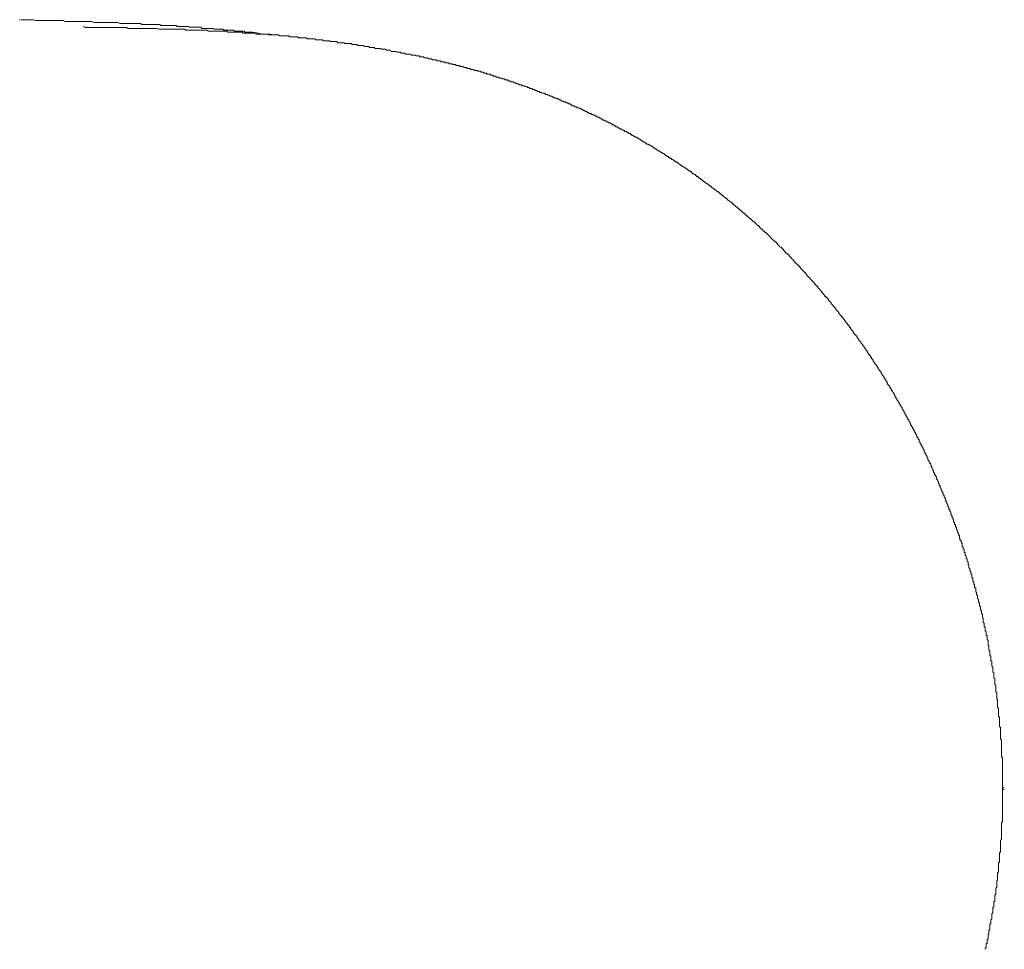
# Model space of a CAD drawing. Units: inches. Extents: x -632 to 2753, y -1525 to 885.
# Drawn here: x 8 to 264, y -516 to -274 of the extents above; entities that cross this region are included whole.
import ezdxf

# ---------------------------------------------------------------- set-up
doc = ezdxf.new("R2010")
doc.units = ezdxf.units.IN
doc.header["$MEASUREMENT"] = 0
doc.layers.add('图层 1', color=7, linetype='Continuous')

msp = doc.modelspace()

# ---------------------------------------------------------------- linework, layer by layer
at = {"layer": '图层 1', "color": 7, "lineweight": 9}
for points in [[(8.47, -274.2), (8.19, -274.2)], [(38.07, -275.21), (37.56, -275.21), (37.06, -275.21), (36.57, -275.21), (36.1, -275.21), (35.33, -275.21), (34.84, -275.21), (34.34, -275.21), (33.85, -274.94), (33.33, -274.94), (32.84, -274.94), (32.35, -274.94), (31.84, -274.94), (31.35, -274.94), (30.59, -274.94), (30.1, -274.94), (29.6, -274.94), (29.1, -274.94), (28.61, -274.94), (28.12, -274.94), (27.6, -274.94), (27.13, -274.7), (26.63, -274.7), (25.86, -274.7), (25.38, -274.7), (24.88, -274.7), (24.39, -274.7), (23.89, -274.7), (23.39, -274.7), (22.9, -274.7), (22.41, -274.7), (21.89, -274.7), (21.41, -274.7), (20.66, -274.7), (20.14, -274.7), (19.66, -274.43), (19.17, -274.43), (18.66, -274.43), (18.16, -274.43), (17.67, -274.43), (17.17, -274.43), (16.68, -274.43), (15.93, -274.43), (15.42, -274.43), (14.93, -274.43), (14.44, -274.43), (13.93, -274.43), (13.45, -274.43), (12.96, -274.43), (12.45, -274.43), (11.94, -274.2), (11.19, -274.2), (10.71, -274.2), (10.21, -274.2), (9.7, -274.2), (9.21, -274.2), (8.72, -274.2)], [(58.24, -277.19), (57.72, -277.19), (57.47, -277.19), (56.98, -276.95), (56.48, -276.95), (55.99, -276.95), (55.72, -276.95), (55.23, -276.95), (54.73, -276.95), (54.24, -276.95), (53.74, -276.95), (53.49, -276.95), (53, -276.95), (52.5, -276.95), (51.99, -276.95), (51.49, -276.95), (51.25, -276.69), (50.76, -276.69), (50.26, -276.69), (49.77, -276.69), (49.27, -276.69), (49.02, -276.69), (48.52, -276.69), (48.03, -276.69), (47.52, -276.69), (47.26, -276.69), (46.77, -276.69), (46.28, -276.69), (45.78, -276.69), (45.28, -276.69), (45.04, -276.69), (44.53, -276.69), (44.03, -276.46), (43.54, -276.46), (43.04, -276.46), (42.8, -276.46), (42.3, -276.46), (41.81, -276.46), (41.31, -276.46), (40.8, -276.46), (40.57, -276.46), (40.06, -276.46), (39.56, -276.46), (39.07, -276.46), (38.82, -276.46), (38.32, -276.46), (37.82, -276.46), (37.33, -276.46), (36.82, -276.46), (36.57, -276.46), (36.08, -276.19), (35.57, -276.19), (35.08, -276.19), (34.59, -276.19), (34.34, -276.19), (33.83, -276.19), (33.33, -276.19), (32.84, -276.19), (32.35, -276.19), (32.1, -276.19), (31.6, -276.19), (31.1, -276.19), (30.59, -276.19), (30.36, -276.19), (29.85, -276.19), (29.36, -276.19), (28.86, -276.19), (28.37, -276.19), (28.12, -276.19), (27.6, -276.19), (27.13, -276.19), (26.63, -276.19), (26.12, -276.19), (25.86, -276.19), (25.38, -276.19), (24.88, -275.94)], [(67.43, -277.43), (67.16, -277.43), (66.93, -277.43), (66.68, -277.18), (66.42, -277.18), (65.93, -277.18), (65.7, -277.18), (65.43, -277.18), (65.18, -277.18), (64.92, -277.18), (64.69, -277.18), (64.44, -277.18), (64.2, -277.18), (63.95, -276.95), (63.7, -276.95), (63.44, -276.95), (63.2, -276.95), (62.95, -276.95), (62.68, -276.95), (62.46, -276.95), (62.19, -276.95), (61.95, -276.95), (61.45, -276.95), (61.21, -276.68), (60.95, -276.68), (60.7, -276.68), (60.46, -276.68), (60.21, -276.68), (59.97, -276.68), (59.72, -276.68), (59.45, -276.68), (59.2, -276.68), (58.95, -276.68), (58.7, -276.46), (58.48, -276.46), (58.24, -276.46), (57.97, -276.46), (57.72, -276.46), (57.23, -276.46), (56.98, -276.46), (56.73, -276.46), (56.46, -276.46), (56.23, -276.46), (55.99, -276.46), (55.72, -276.46), (55.49, -276.18), (55.23, -276.18), (54.98, -276.18), (54.73, -276.18), (54.49, -276.18), (54.24, -276.18), (54, -276.18), (53.74, -276.18), (53.49, -276.18), (53.24, -276.18), (52.75, -276.18), (52.48, -276.18), (52.26, -275.95), (51.99, -275.95), (51.76, -275.95), (51.49, -275.95), (51.25, -275.95), (51, -275.95), (50.76, -275.95), (50.51, -275.95), (50.25, -275.95), (50.01, -275.95), (49.77, -275.95), (49.51, -275.95), (49.27, -275.95), (49.02, -275.7), (48.52, -275.7), (48.26, -275.7), (48.03, -275.7), (47.76, -275.7), (47.52, -275.7), (47.27, -275.7), (47.02, -275.7), (46.77, -275.7), (46.53, -275.7), (46.27, -275.7), (46.04, -275.7), (45.78, -275.7), (45.53, -275.7), (45.28, -275.7), (45.04, -275.7), (44.8, -275.45), (44.3, -275.45), (44.02, -275.45), (43.79, -275.45), (43.54, -275.45), (43.3, -275.45), (43.04, -275.45), (42.8, -275.45), (42.54, -275.45), (42.3, -275.45), (42.06, -275.45), (41.81, -275.45), (41.55, -275.45), (41.31, -275.45), (41.04, -275.45), (40.8, -275.45), (40.57, -275.45), (40.05, -275.45), (39.8, -275.21), (39.56, -275.21), (39.31, -275.21), (39.07, -275.21), (38.82, -275.21), (38.57, -275.21), (38.32, -275.21), (38.07, -275.21)], [(91.55, -280.18), (91.32, -280.18), (91.05, -280.18), (90.81, -279.91), (90.55, -279.91), (90.31, -279.91), (90.07, -279.91), (89.82, -279.91), (89.57, -279.91), (89.32, -279.91), (89.05, -279.91), (89.05, -279.68), (88.82, -279.68), (88.58, -279.68), (88.33, -279.68), (88.08, -279.68), (87.82, -279.68), (87.59, -279.68), (87.34, -279.68), (87.08, -279.43), (86.83, -279.43), (86.58, -279.43), (86.33, -279.43), (86.09, -279.43), (85.84, -279.43), (85.59, -279.43), (85.34, -279.43), (85.09, -279.17), (84.84, -279.17), (84.58, -279.17), (84.35, -279.17), (84.09, -279.17), (83.86, -279.17), (83.59, -279.17), (83.35, -279.17), (83.09, -279.17), (82.85, -278.93), (82.6, -278.93), (82.36, -278.93), (82.1, -278.93), (81.86, -278.93), (81.61, -278.93), (81.36, -278.93), (81.11, -278.93), (80.85, -278.93), (80.62, -278.68), (80.36, -278.68), (80.11, -278.68), (79.86, -278.68), (79.62, -278.68), (79.36, -278.68), (79.12, -278.68), (78.87, -278.68), (78.62, -278.68), (78.37, -278.43), (78.13, -278.43), (77.88, -278.43), (77.63, -278.43), (77.38, -278.43), (77.12, -278.43), (76.87, -278.43), (76.62, -278.43), (76.4, -278.43), (76.13, -278.43), (75.89, -278.43), (75.63, -278.17), (75.39, -278.17), (75.13, -278.17), (74.9, -278.17), (74.64, -278.17), (74.4, -278.17), (74.14, -278.17), (73.9, -278.17), (73.65, -278.17), (73.39, -278.17), (73.14, -278.17), (72.89, -277.93), (72.64, -277.93), (72.4, -277.93), (72.16, -277.93), (71.91, -277.93), (71.66, -277.93), (71.41, -277.93), (71.16, -277.93), (70.91, -277.93), (70.67, -277.93), (70.41, -277.93), (70.17, -277.93), (69.92, -277.93), (69.66, -277.69), (69.41, -277.69), (69.16, -277.69), (68.92, -277.69), (68.66, -277.69), (68.42, -277.69), (68.16, -277.69), (67.93, -277.69), (67.68, -277.69), (67.43, -277.69), (67.18, -277.69), (66.93, -277.69), (66.68, -277.69), (66.42, -277.69), (66.19, -277.43), (65.93, -277.43), (65.7, -277.43), (65.43, -277.43), (65.18, -277.43), (64.93, -277.43), (64.69, -277.43), (64.44, -277.43), (64.19, -277.43), (63.95, -277.43), (63.7, -277.43), (63.44, -277.43), (63.2, -277.43), (62.95, -277.43), (62.69, -277.43), (62.46, -277.43), (62.19, -277.18), (61.94, -277.18), (61.7, -277.18), (61.45, -277.18), (61.21, -277.18), (60.96, -277.18), (60.7, -277.18), (60.46, -277.18), (60.21, -277.18), (59.97, -277.18), (59.72, -277.18), (59.45, -277.18), (59.2, -277.18), (58.95, -277.18), (58.71, -277.18), (58.48, -277.18), (58.24, -277.18)], [(67.43, -277.43), (68.92, -277.43)], [(68.92, -277.43), (70.42, -277.7)], [(76.13, -278.43), (75.39, -278.16), (74.4, -278.16), (73.39, -277.93), (72.4, -277.93), (71.41, -277.93), (70.42, -277.69)], [(82.1, -278.94), (81.36, -278.94), (80.36, -278.68), (79.61, -278.68), (78.87, -278.68), (77.87, -278.43), (77.12, -278.43), (76.13, -278.43)], [(118.43, -285.15), (118.18, -285.15), (117.93, -285.15), (117.69, -284.91), (117.44, -284.91), (117.19, -284.91), (116.94, -284.91), (116.68, -284.65), (116.43, -284.65), (116.18, -284.65), (115.94, -284.65), (115.69, -284.65), (115.45, -284.41), (115.19, -284.41), (114.95, -284.41), (114.69, -284.41), (114.45, -284.15), (114.21, -284.15), (113.95, -284.15), (113.71, -284.15), (113.46, -284.15), (113.46, -283.9), (113.21, -283.9), (112.95, -283.9), (112.7, -283.9), (112.45, -283.9), (112.21, -283.64), (111.96, -283.64), (111.71, -283.64), (111.46, -283.64), (111.22, -283.4), (110.97, -283.4), (110.72, -283.4), (110.47, -283.4), (110.22, -283.4), (109.97, -283.18), (109.71, -283.18), (109.48, -283.18), (109.23, -283.18), (108.97, -283.18), (108.71, -283.18), (108.47, -282.9), (108.22, -282.9), (108, -282.9), (107.74, -282.9), (107.49, -282.9), (107.49, -282.66), (107.23, -282.66), (106.99, -282.66), (106.73, -282.66), (106.49, -282.66), (106.25, -282.43), (105.98, -282.43), (105.75, -282.43), (105.48, -282.43), (105.24, -282.43), (104.99, -282.43), (104.75, -282.16), (104.49, -282.16), (104.24, -282.16), (104, -282.16), (103.76, -282.16), (103.51, -281.9), (103.26, -281.9), (103, -281.9), (102.76, -281.9), (102.51, -281.9), (102.25, -281.9), (102.25, -281.65), (102.02, -281.65), (101.78, -281.65), (101.51, -281.65), (101.26, -281.65), (101.01, -281.65), (100.76, -281.65), (100.52, -281.41), (100.27, -281.41), (100.02, -281.41), (99.77, -281.41), (99.53, -281.41), (99.28, -281.41), (99.28, -281.16), (99.03, -281.16), (98.78, -281.16), (98.52, -281.16), (98.27, -281.16), (98.02, -281.16), (97.78, -280.93), (97.53, -280.93), (97.29, -280.93), (97.03, -280.93), (96.78, -280.93), (96.53, -280.93), (96.29, -280.93), (96.04, -280.68), (95.79, -280.68), (95.56, -280.68), (95.28, -280.68), (95.05, -280.68), (94.78, -280.68), (94.54, -280.41), (94.29, -280.41), (94.05, -280.41), (93.8, -280.41), (93.55, -280.41), (93.31, -280.41), (93.05, -280.41), (92.81, -280.41), (92.81, -280.18), (92.56, -280.18), (92.31, -280.18), (92.06, -280.18), (91.81, -280.18), (91.55, -280.18)], [(144.3, -293.35), (144.05, -293.1), (143.81, -293.1), (143.56, -293.1), (143.56, -292.85), (143.31, -292.85), (143.06, -292.85), (142.81, -292.61), (142.56, -292.61), (142.3, -292.61), (142.3, -292.37), (142.07, -292.37), (141.8, -292.37), (141.56, -292.1), (141.31, -292.1), (141.07, -292.1), (140.82, -291.86), (140.57, -291.86), (140.32, -291.86), (140.32, -291.61), (140.08, -291.61), (139.82, -291.61), (139.58, -291.36), (139.34, -291.36), (139.08, -291.36), (138.84, -291.12), (138.57, -291.12), (138.32, -291.12), (138.07, -290.86), (137.83, -290.86), (137.58, -290.86), (137.34, -290.62), (137.08, -290.62), (136.84, -290.62), (136.84, -290.38), (136.59, -290.38), (136.35, -290.38), (136.09, -290.38), (135.85, -290.13), (135.59, -290.13), (135.35, -290.13), (135.35, -289.88), (135.11, -289.88), (134.84, -289.88), (134.61, -289.88), (134.34, -289.62), (134.1, -289.62), (133.85, -289.62), (133.85, -289.39), (133.61, -289.39), (133.36, -289.39), (133.11, -289.39), (132.86, -289.13), (132.62, -289.13), (132.36, -289.13), (132.12, -288.87), (131.87, -288.87), (131.62, -288.87), (131.37, -288.64), (131.11, -288.64), (130.88, -288.64), (130.61, -288.37), (130.37, -288.37), (130.11, -288.37), (129.88, -288.37), (129.88, -288.14), (129.62, -288.14), (129.37, -288.14), (129.13, -288.14), (128.89, -287.86), (128.63, -287.86), (128.39, -287.86), (128.13, -287.63), (127.89, -287.63), (127.64, -287.63), (127.38, -287.63), (127.38, -287.38), (127.15, -287.38), (126.9, -287.38), (126.63, -287.38), (126.38, -287.14), (126.14, -287.14), (125.89, -287.14), (125.65, -287.14), (125.39, -286.89), (125.15, -286.89), (124.9, -286.89), (124.65, -286.89), (124.65, -286.63), (124.4, -286.63), (124.14, -286.63), (123.91, -286.63), (123.64, -286.39), (123.4, -286.39), (123.15, -286.39), (122.91, -286.39), (122.65, -286.13), (122.41, -286.13), (122.15, -286.13), (121.91, -286.13), (121.66, -285.87), (121.42, -285.87), (121.17, -285.87), (120.9, -285.87), (120.9, -285.66), (120.67, -285.66), (120.41, -285.66), (120.18, -285.66), (119.93, -285.66), (119.93, -285.42), (119.67, -285.42), (119.42, -285.42), (119.17, -285.42), (118.92, -285.42), (118.92, -285.16), (118.68, -285.16), (118.43, -285.16)], [(178.89, -311.01), (178.62, -311.01), (178.62, -310.77), (178.4, -310.77), (178.13, -310.53), (177.88, -310.53), (177.88, -310.26), (177.63, -310.26), (177.39, -310.03), (177.14, -310.03), (177.14, -309.76), (176.9, -309.76), (176.64, -309.76), (176.64, -309.53), (176.42, -309.53), (176.15, -309.26), (175.9, -309.02), (175.65, -309.02), (175.41, -308.76), (175.15, -308.76), (175.15, -308.53), (174.91, -308.53), (174.66, -308.29), (174.41, -308.29), (174.17, -308.04), (173.9, -308.04), (173.9, -307.78), (173.66, -307.78), (173.41, -307.54), (173.16, -307.54), (173.16, -307.28), (172.91, -307.28), (172.67, -307.04), (172.41, -307.04), (172.17, -306.78), (171.92, -306.78), (171.92, -306.54), (171.67, -306.54), (171.42, -306.54), (171.42, -306.31), (171.16, -306.31), (170.93, -306.02), (170.68, -306.02), (170.44, -305.79), (170.16, -305.79), (170.16, -305.53), (169.92, -305.53), (169.67, -305.29), (169.45, -305.29), (169.18, -305.04), (168.94, -305.04), (168.94, -304.79), (168.68, -304.79), (168.44, -304.79), (168.44, -304.55), (168.19, -304.55), (167.94, -304.3), (167.69, -304.3), (167.43, -304.05), (167.18, -304.05), (167.18, -303.82), (166.95, -303.82), (166.71, -303.82), (166.71, -303.54), (166.46, -303.54), (166.19, -303.31), (165.94, -303.31), (165.69, -303.31), (165.69, -303.06), (165.45, -303.06), (165.21, -302.82), (164.96, -302.82), (164.71, -302.57), (164.46, -302.57), (164.21, -302.3), (163.94, -302.3), (163.94, -302.07), (163.7, -302.07), (163.47, -302.07), (163.2, -301.8), (162.96, -301.8), (162.96, -301.57), (162.71, -301.57), (162.47, -301.57), (162.47, -301.3), (162.21, -301.3), (161.97, -301.06), (161.69, -301.06), (161.47, -301.06), (161.47, -300.83), (161.22, -300.83), (160.98, -300.57), (160.73, -300.57), (160.48, -300.32), (160.23, -300.32), (159.97, -300.32), (159.97, -300.07), (159.72, -300.07), (159.47, -299.82), (159.23, -299.82), (158.98, -299.58), (158.74, -299.58), (158.48, -299.58), (158.48, -299.33), (158.24, -299.33), (157.98, -299.05), (157.73, -299.05), (157.49, -299.05), (157.49, -298.84), (157.25, -298.84), (157, -298.84), (157, -298.58), (156.75, -298.58), (156.5, -298.58), (156.25, -298.33), (155.99, -298.33), (155.99, -298.07), (155.76, -298.07), (155.5, -298.07), (155.24, -297.84), (155, -297.84), (154.75, -297.57), (154.51, -297.57), (154.26, -297.33), (154.01, -297.33), (153.75, -297.08), (153.51, -297.08), (153.26, -297.08), (153.26, -296.82), (153.02, -296.82), (152.78, -296.82), (152.52, -296.61), (152.26, -296.61), (152, -296.61), (152, -296.34), (151.77, -296.34), (151.51, -296.08), (151.29, -296.08), (151.02, -296.08), (151.02, -295.83), (150.77, -295.83), (150.53, -295.83), (150.28, -295.58), (150.03, -295.58), (149.78, -295.58), (149.78, -295.35), (149.53, -295.35), (149.26, -295.35), (149.04, -295.08), (148.79, -295.08), (148.55, -294.85), (148.28, -294.85), (148.03, -294.62), (147.78, -294.62), (147.54, -294.62), (147.29, -294.35), (147.05, -294.35), (146.8, -294.12), (146.55, -294.12), (146.29, -294.12), (146.05, -293.84), (145.8, -293.84), (145.54, -293.62), (145.32, -293.62), (145.04, -293.62), (145.04, -293.35), (144.8, -293.35), (144.55, -293.35), (144.3, -293.35)], [(208.74, -335.89), (208.5, -335.64), (208.5, -335.39), (208.25, -335.39), (208.25, -335.14), (208, -335.14), (208, -334.88), (207.75, -334.88), (207.5, -334.64), (207.25, -334.38), (206.99, -334.14), (206.99, -333.91), (206.76, -333.91), (206.76, -333.64), (206.51, -333.64), (206.51, -333.4), (206.25, -333.4), (206, -333.16), (205.76, -332.88), (205.5, -332.66), (205.5, -332.39), (205.26, -332.39), (205.26, -332.16), (205.01, -332.16), (205.01, -331.92), (204.76, -331.92), (204.52, -331.66), (204.27, -331.42), (204.02, -331.15), (203.77, -330.92), (203.52, -330.67), (203.27, -330.41), (203.01, -330.17), (202.76, -329.93), (202.52, -329.67), (202.27, -329.67), (202.27, -329.43), (202.04, -329.43), (202.04, -329.17), (201.77, -329.17), (201.77, -328.93), (201.53, -328.93), (201.53, -328.67), (201.27, -328.67), (201.03, -328.42), (200.79, -328.18), (200.79, -327.92), (200.53, -327.92), (200.53, -327.71), (200.28, -327.71), (200.02, -327.42), (199.79, -327.18), (199.54, -326.93), (199.3, -326.68), (199.03, -326.68), (199.03, -326.45), (198.78, -326.45), (198.78, -326.19), (198.53, -326.19), (198.53, -325.94), (198.29, -325.94), (198.05, -325.69), (197.8, -325.45), (197.54, -325.19), (197.29, -325.19), (197.29, -324.93), (197.05, -324.93), (197.05, -324.7), (196.8, -324.7), (196.8, -324.44), (196.56, -324.44), (196.31, -324.2), (196.06, -323.97), (195.79, -323.69), (195.55, -323.69), (195.55, -323.47), (195.3, -323.47), (195.3, -323.2), (195.06, -323.2), (195.06, -322.95), (194.81, -322.95), (194.56, -322.68), (194.31, -322.45), (194.07, -322.45), (194.07, -322.21), (193.81, -322.21), (193.81, -321.96), (193.57, -321.96), (193.57, -321.7), (193.32, -321.7), (193.07, -321.47), (192.82, -321.21), (192.56, -321.21), (192.56, -320.96), (192.33, -320.96), (192.33, -320.72), (192.08, -320.72), (191.82, -320.46), (191.56, -320.24), (191.32, -319.97), (191.07, -319.97), (191.07, -319.74), (190.83, -319.74), (190.83, -319.46), (190.58, -319.46), (190.34, -319.24), (190.09, -318.96), (189.83, -318.96), (189.58, -318.71), (189.34, -318.47), (189.09, -318.47), (189.09, -318.23), (188.84, -318.23), (188.84, -317.99), (188.6, -317.99), (188.33, -317.72), (188.09, -317.48), (187.83, -317.48), (187.83, -317.23), (187.59, -317.23), (187.34, -316.98), (187.1, -316.72), (186.85, -316.72), (186.6, -316.48), (186.35, -316.25), (186.11, -316.25), (186.11, -315.98), (185.86, -315.98), (185.86, -315.73), (185.61, -315.73), (185.34, -315.5), (185.11, -315.5), (185.11, -315.23), (184.85, -315.23), (184.85, -315), (184.6, -315), (184.38, -315), (184.38, -314.73), (184.11, -314.73), (184.11, -314.49), (183.86, -314.49), (183.6, -314.26), (183.37, -314.26), (183.37, -314), (183.12, -314), (183.12, -313.75), (182.88, -313.75), (182.62, -313.5), (182.38, -313.5), (182.12, -313.25), (181.88, -312.98), (181.63, -312.98), (181.63, -312.76), (181.36, -312.76), (181.12, -312.51), (180.87, -312.51), (180.63, -312.28), (180.38, -312.01), (180.13, -312.01), (180.13, -311.78), (179.88, -311.78), (179.63, -311.49), (179.38, -311.27), (179.13, -311.27), (178.89, -311.01)], [(237.1, -373.94), (237.1, -373.68), (236.86, -373.68), (236.86, -373.45), (236.61, -373.19), (236.61, -372.96), (236.36, -372.72), (236.36, -372.45), (236.11, -372.45), (236.11, -372.22), (236.11, -371.95), (235.86, -371.95), (235.86, -371.72), (235.62, -371.45), (235.62, -371.2), (235.37, -370.95), (235.37, -370.7), (235.11, -370.7), (235.11, -370.47), (235.11, -370.2), (234.85, -370.2), (234.85, -369.96), (234.61, -369.72), (234.61, -369.47), (234.36, -369.23), (234.12, -368.97), (234.12, -368.72), (233.87, -368.49), (233.87, -368.21), (233.63, -368.21), (233.63, -368), (233.63, -367.73), (233.38, -367.73), (233.38, -367.48), (233.12, -367.22), (233.12, -366.96), (232.88, -366.75), (232.63, -366.48), (232.63, -366.24), (232.39, -366.24), (232.39, -365.98), (232.39, -365.75), (232.13, -365.75), (232.13, -365.5), (231.89, -365.23), (231.62, -365), (231.62, -364.76), (231.38, -364.5), (231.38, -364.23), (231.13, -364.23), (231.13, -363.98), (231.13, -363.76), (230.9, -363.76), (230.9, -363.5), (230.63, -363.5), (230.63, -363.25), (230.39, -363.01), (230.39, -362.75), (230.13, -362.51), (229.89, -362.25), (229.89, -362), (229.65, -362), (229.65, -361.75), (229.65, -361.52), (229.39, -361.52), (229.39, -361.25), (229.14, -361.25), (229.14, -361.02), (228.88, -360.76), (228.88, -360.53), (228.63, -360.26), (228.4, -360.03), (228.4, -359.76), (228.16, -359.76), (228.16, -359.53), (227.91, -359.29), (227.91, -359.02), (227.65, -359.02), (227.65, -358.8), (227.39, -358.51), (227.15, -358.28), (227.15, -358.01), (226.9, -357.78), (226.65, -357.51), (226.65, -357.28), (226.41, -357.28), (226.41, -357.04), (226.16, -357.04), (226.16, -356.77), (226.16, -356.54), (225.91, -356.54), (225.91, -356.26), (225.66, -356.26), (225.66, -356.03), (225.41, -355.79), (225.15, -355.55), (225.15, -355.29), (224.92, -355.05), (224.65, -354.79), (224.65, -354.56), (224.41, -354.56), (224.41, -354.27), (224.16, -354.27), (224.16, -354.04), (224.16, -353.8), (223.92, -353.8), (223.92, -353.54), (223.67, -353.54), (223.67, -353.32), (223.42, -353.04), (223.16, -352.8), (223.16, -352.54), (222.93, -352.54), (222.93, -352.3), (222.67, -352.07), (222.67, -351.81), (222.43, -351.81), (222.43, -351.56), (222.17, -351.56), (222.17, -351.31), (221.93, -351.31), (221.93, -351.07), (221.68, -350.84), (221.43, -350.55), (221.43, -350.32), (221.17, -350.05), (220.92, -349.82), (220.68, -349.56), (220.68, -349.31), (220.43, -349.31), (220.43, -349.09), (220.19, -349.09), (220.19, -348.82), (219.94, -348.82), (219.94, -348.57), (219.69, -348.3), (219.44, -348.07), (219.44, -347.84), (219.19, -347.61), (218.94, -347.32), (218.7, -347.11), (218.7, -346.83), (218.45, -346.83), (218.45, -346.58), (218.18, -346.58), (218.18, -346.32), (217.95, -346.32), (217.95, -346.09), (217.7, -346.09), (217.7, -345.84), (217.46, -345.58), (217.19, -345.36), (217.19, -345.09), (216.95, -345.09), (216.95, -344.86), (216.69, -344.59), (216.45, -344.33), (216.21, -344.09), (215.98, -343.84), (215.98, -343.6), (215.71, -343.6), (215.71, -343.34), (215.46, -343.34), (215.46, -343.1), (215.2, -343.1), (215.2, -342.85), (214.96, -342.6), (214.72, -342.36), (214.47, -342.1), (214.22, -341.87), (213.97, -341.62), (213.97, -341.35), (213.7, -341.35), (213.7, -341.12), (213.46, -341.12), (213.46, -340.86), (213.22, -340.86), (213.22, -340.61), (212.97, -340.61), (212.97, -340.37), (212.72, -340.12), (212.47, -339.85), (212.22, -339.62), (211.98, -339.37), (211.74, -339.12), (211.48, -338.86), (211.48, -338.62), (211.23, -338.62), (211.23, -338.38), (210.98, -338.38), (210.98, -338.13), (210.74, -338.13), (210.74, -337.9), (210.49, -337.9), (210.49, -337.63), (210.24, -337.63), (210.24, -337.4), (210, -337.4), (210, -337.13), (209.72, -336.89), (209.48, -336.61), (209.23, -336.4), (208.99, -336.15), (208.74, -335.88)], [(255.76, -417.73), (255.52, -417.48), (255.52, -417.22), (255.52, -416.97), (255.27, -416.74), (255.27, -416.46), (255.27, -416.24), (255.27, -416), (255.02, -416), (255.02, -415.74), (255.02, -415.5), (255.02, -415.21), (254.77, -415), (254.77, -414.73), (254.77, -414.49), (254.52, -414.25), (254.52, -414), (254.52, -413.75), (254.27, -413.51), (254.27, -413.25), (254.27, -413.01), (254.27, -412.75), (254.01, -412.75), (254.01, -412.5), (254.01, -412.25), (254.01, -412), (253.78, -411.78), (253.78, -411.5), (253.78, -411.26), (253.53, -411.26), (253.53, -411), (253.53, -410.76), (253.53, -410.5), (253.29, -410.25), (253.29, -410.02), (253.29, -409.75), (253.02, -409.75), (253.02, -409.53), (253.02, -409.26), (252.77, -409.01), (252.77, -408.75), (252.77, -408.51), (252.77, -408.28), (252.52, -408.28), (252.52, -408.02), (252.52, -407.78), (252.28, -407.54), (252.28, -407.28), (252.28, -407.05), (252.03, -406.78), (252.03, -406.53), (252.03, -406.27), (251.79, -406.03), (251.79, -405.78), (251.79, -405.53), (251.53, -405.53), (251.53, -405.29), (251.53, -405.03), (251.29, -404.79), (251.29, -404.54), (251.29, -404.3), (251.04, -404.04), (251.04, -403.82), (251.04, -403.54), (250.79, -403.54), (250.79, -403.31), (250.79, -403.05), (250.54, -402.8), (250.54, -402.54), (250.54, -402.29), (250.29, -402.05), (250.29, -401.79), (250.29, -401.56), (250.05, -401.56), (250.05, -401.29), (250.05, -401.06), (249.78, -400.8), (249.78, -400.55), (249.78, -400.33), (249.54, -400.06), (249.54, -399.81), (249.54, -399.55), (249.28, -399.55), (249.28, -399.31), (249.28, -399.07), (249.04, -398.81), (249.04, -398.57), (248.8, -398.31), (248.8, -398.07), (248.8, -397.84), (248.55, -397.84), (248.55, -397.56), (248.55, -397.33), (248.29, -397.07), (248.29, -396.84), (248.05, -396.58), (248.05, -396.33), (248.05, -396.09), (247.8, -395.83), (247.8, -395.57), (247.8, -395.33), (247.56, -395.33), (247.56, -395.07), (247.56, -394.85), (247.31, -394.85), (247.31, -394.59), (247.31, -394.34), (247.06, -394.11), (247.06, -393.83), (246.79, -393.61), (246.79, -393.34), (246.79, -393.11), (246.56, -392.84), (246.56, -392.61), (246.32, -392.61), (246.32, -392.37), (246.32, -392.1), (246.07, -391.86), (246.07, -391.59), (245.83, -391.35), (245.83, -391.09), (245.83, -390.86), (245.56, -390.62), (245.56, -390.38), (245.31, -390.12), (245.31, -389.87), (245.31, -389.6), (245.06, -389.6), (245.06, -389.37), (244.82, -389.13), (244.82, -388.87), (244.57, -388.64), (244.57, -388.37), (244.57, -388.13), (244.33, -387.87), (244.33, -387.62), (244.07, -387.37), (244.07, -387.12), (243.82, -386.89), (243.82, -386.64), (243.58, -386.64), (243.58, -386.39), (243.58, -386.14), (243.33, -385.88), (243.33, -385.65), (243.06, -385.38), (243.06, -385.14), (242.83, -384.87), (242.83, -384.64), (242.57, -384.4), (242.57, -384.15), (242.32, -383.9), (242.32, -383.63), (242.32, -383.4), (242.08, -383.4), (242.08, -383.15), (242.08, -382.9), (241.83, -382.9), (241.83, -382.65), (241.6, -382.41), (241.6, -382.16), (241.33, -381.91), (241.33, -381.65), (241.09, -381.41), (241.09, -381.15), (240.81, -380.91), (240.81, -380.66), (240.59, -380.4), (240.59, -380.18), (240.34, -379.91), (240.34, -379.66), (240.1, -379.66), (240.1, -379.42), (240.1, -379.17), (239.85, -379.17), (239.85, -378.93), (239.85, -378.67), (239.6, -378.67), (239.6, -378.43), (239.6, -378.17), (239.35, -378.17), (239.35, -377.93), (239.1, -377.67), (239.1, -377.41), (238.84, -377.18), (238.84, -376.92), (238.59, -376.68), (238.59, -376.45), (238.35, -376.18), (238.35, -375.94), (238.09, -375.68), (238.09, -375.45), (237.85, -375.45), (237.85, -375.17), (237.85, -374.93), (237.6, -374.93), (237.6, -374.7), (237.36, -374.44), (237.36, -374.19), (237.1, -374.19), (237.1, -373.95)], [(261.99, -445.83), (261.99, -445.58), (261.71, -445.35), (261.71, -445.08), (261.71, -444.85), (261.71, -444.58), (261.71, -444.33), (261.71, -444.08), (261.49, -443.85), (261.49, -443.58), (261.49, -443.33), (261.49, -443.1), (261.49, -442.86), (261.49, -442.6), (261.25, -442.36), (261.25, -442.08), (261.25, -441.86), (261.25, -441.6), (261.25, -441.36), (261.25, -441.11), (260.99, -440.85), (260.99, -440.61), (260.99, -440.35), (260.99, -440.11), (260.99, -439.86), (260.99, -439.61), (260.73, -439.61), (260.73, -439.37), (260.73, -439.12), (260.73, -438.86), (260.73, -438.62), (260.73, -438.36), (260.48, -438.13), (260.48, -437.87), (260.48, -437.63), (260.48, -437.36), (260.48, -437.12), (260.23, -436.89), (260.23, -436.6), (260.23, -436.38), (260.23, -436.11), (260.23, -435.88), (260.23, -435.64), (259.99, -435.39), (259.99, -435.14), (259.99, -434.88), (259.99, -434.64), (259.99, -434.39), (259.76, -434.39), (259.76, -434.14), (259.76, -433.89), (259.76, -433.65), (259.76, -433.39), (259.5, -433.14), (259.5, -432.89), (259.5, -432.65), (259.5, -432.39), (259.5, -432.14), (259.25, -432.14), (259.25, -431.9), (259.25, -431.66), (259.25, -431.43), (259.25, -431.16), (259, -430.9), (259, -430.66), (259, -430.4), (259, -430.15), (259, -429.91), (258.75, -429.66), (258.75, -429.41), (258.75, -429.17), (258.75, -428.91), (258.5, -428.65), (258.5, -428.43), (258.5, -428.15), (258.5, -427.92), (258.25, -427.69), (258.25, -427.42), (258.25, -427.19), (258.25, -426.92), (258.01, -426.68), (258.01, -426.4), (258.01, -426.17), (258.01, -425.93), (257.74, -425.68), (257.74, -425.45), (257.74, -425.19), (257.74, -424.93), (257.51, -424.7), (257.51, -424.44), (257.51, -424.2), (257.51, -423.94), (257.26, -423.69), (257.26, -423.44), (257.26, -423.18), (257.02, -422.97), (257.02, -422.68), (257.02, -422.44), (257.02, -422.19), (257.02, -421.95), (256.75, -421.95), (256.75, -421.72), (256.75, -421.47), (256.75, -421.21), (256.51, -420.97), (256.51, -420.72), (256.51, -420.47), (256.25, -420.2), (256.25, -419.97), (256.25, -419.7), (256.25, -419.45), (256.01, -419.22), (256.01, -418.95), (256.01, -418.73), (256.01, -418.46), (255.76, -418.22), (255.76, -417.98), (255.76, -417.73)], [(263.97, -474.44), (263.97, -474.19), (263.97, -473.93), (263.97, -473.69), (263.97, -473.46), (263.97, -473.19), (263.97, -472.95), (263.97, -472.68), (263.97, -472.46), (263.97, -472.21), (263.97, -471.93), (263.97, -471.69), (263.97, -471.44), (263.97, -471.21), (263.97, -470.94), (263.97, -470.71), (263.97, -470.47), (263.97, -470.21), (263.97, -469.97), (263.97, -469.69), (263.97, -469.46), (263.97, -469.22), (263.97, -468.95), (263.97, -468.72), (263.97, -468.49), (263.97, -468.22), (263.97, -467.95), (263.97, -467.7), (263.97, -467.47), (263.97, -467.21), (263.97, -466.97), (263.97, -466.74), (263.97, -466.47), (263.97, -466.24), (263.97, -465.97), (263.72, -465.97), (263.72, -465.73), (263.72, -465.47), (263.72, -465.22), (263.72, -464.97), (263.72, -464.72), (263.72, -464.49), (263.72, -464.22), (263.72, -463.99), (263.72, -463.75), (263.72, -463.48), (263.72, -463.25), (263.72, -462.99), (263.72, -462.74), (263.72, -462.5), (263.72, -462.24), (263.72, -461.98), (263.72, -461.75), (263.72, -461.5), (263.49, -461.23), (263.49, -461), (263.49, -460.75), (263.49, -460.51), (263.49, -460.25), (263.49, -460.03), (263.49, -459.75), (263.49, -459.52), (263.49, -459.27), (263.49, -459.01), (263.49, -458.76), (263.49, -458.51), (263.49, -458.29), (263.22, -458), (263.22, -457.78), (263.22, -457.52), (263.22, -457.26), (263.22, -457.03), (263.22, -456.77), (263.22, -456.53), (263.22, -456.27), (263.22, -456.03), (263.22, -455.79), (263.22, -455.53), (262.98, -455.53), (262.98, -455.3), (262.98, -455.03), (262.98, -454.78), (262.98, -454.52), (262.98, -454.28), (262.98, -454.03), (262.98, -453.78), (262.98, -453.54), (262.98, -453.28), (262.73, -453.05), (262.73, -452.8), (262.73, -452.55), (262.73, -452.29), (262.73, -452.04), (262.73, -451.79), (262.73, -451.56), (262.73, -451.29), (262.73, -451.05), (262.49, -450.8), (262.49, -450.54), (262.49, -450.3), (262.49, -450.04), (262.49, -449.82), (262.49, -449.56), (262.49, -449.33), (262.49, -449.08), (262.23, -449.08), (262.23, -448.81), (262.23, -448.58), (262.23, -448.31), (262.23, -448.06), (262.23, -447.8), (262.23, -447.57), (262.23, -447.32), (262, -447.06), (262, -446.83), (262, -446.56), (262, -446.32), (262, -446.09), (262, -445.83)], [(259.5, -515.97), (259.5, -515.72), (259.76, -515.48), (259.76, -515.22), (259.76, -514.96), (259.76, -514.72), (259.76, -514.49), (259.99, -514.49), (259.99, -514.21), (259.99, -513.99), (259.99, -513.75), (259.99, -513.47), (260.23, -513.24), (260.23, -512.98), (260.23, -512.74), (260.23, -512.5), (260.23, -512.24), (260.48, -512.01), (260.48, -511.74), (260.48, -511.5), (260.48, -511.24), (260.48, -510.99), (260.73, -510.75), (260.73, -510.49), (260.73, -510.25), (260.73, -510.01), (260.73, -509.76), (260.73, -509.51), (260.99, -509.25), (260.99, -509), (260.99, -508.76), (260.99, -508.5), (260.99, -508.27), (261.25, -508), (261.25, -507.79), (261.25, -507.52), (261.25, -507.26), (261.25, -507.01), (261.25, -506.76), (261.47, -506.52), (261.47, -506.25), (261.47, -506.02), (261.47, -505.77), (261.47, -505.53), (261.47, -505.28), (261.47, -505.02), (261.73, -505.02), (261.73, -504.78), (261.73, -504.52), (261.73, -504.28), (261.73, -504.03), (261.73, -503.82), (261.73, -503.53), (261.99, -503.53), (261.99, -503.28), (261.99, -503.03), (261.99, -502.8), (261.99, -502.53), (261.99, -502.3), (261.99, -502.04), (261.99, -501.8), (262.23, -501.8), (262.23, -501.54), (262.23, -501.3), (262.23, -501.05), (262.23, -500.8), (262.23, -500.55), (262.23, -500.29), (262.23, -500.05), (262.49, -499.82), (262.49, -499.55), (262.49, -499.31), (262.49, -499.08), (262.49, -498.79), (262.49, -498.57), (262.49, -498.3), (262.49, -498.07), (262.73, -498.07), (262.73, -497.83), (262.73, -497.57), (262.73, -497.3), (262.73, -497.06), (262.73, -496.83), (262.73, -496.56), (262.73, -496.33), (262.73, -496.08), (262.98, -495.82), (262.98, -495.58), (262.98, -495.32), (262.98, -495.08), (262.98, -494.84), (262.98, -494.58), (262.98, -494.34), (262.98, -494.09), (262.98, -493.83), (262.98, -493.6), (263.22, -493.32), (263.22, -493.11), (263.22, -492.83), (263.22, -492.59), (263.22, -492.33), (263.22, -492.1), (263.22, -491.86), (263.22, -491.58), (263.22, -491.35), (263.22, -491.1), (263.22, -490.86), (263.49, -490.61), (263.49, -490.34), (263.49, -490.11), (263.49, -489.85), (263.49, -489.61), (263.49, -489.36), (263.49, -489.1), (263.49, -488.87), (263.49, -488.6), (263.49, -488.36), (263.49, -488.12), (263.49, -487.87), (263.49, -487.62), (263.72, -487.37), (263.72, -487.11), (263.72, -486.89), (263.72, -486.62), (263.72, -486.37), (263.72, -486.13), (263.72, -485.87), (263.72, -485.61), (263.72, -485.37), (263.72, -485.15), (263.72, -484.87), (263.72, -484.64), (263.72, -484.38), (263.72, -484.14), (263.72, -483.89), (263.72, -483.64), (263.72, -483.39), (263.72, -483.13), (263.72, -482.9), (263.97, -482.9), (263.97, -482.64), (263.97, -482.39), (263.97, -482.16), (263.97, -481.89), (263.97, -481.64), (263.97, -481.39), (263.97, -481.14), (263.97, -480.91), (263.97, -480.65), (263.97, -480.4), (263.97, -480.14), (263.97, -479.9), (263.97, -479.65), (263.97, -479.4), (263.97, -479.15), (263.97, -478.89), (263.97, -478.65), (263.97, -478.42), (263.97, -478.17), (263.97, -477.91), (263.97, -477.66), (263.97, -477.41), (263.97, -477.19), (263.97, -476.92), (263.97, -476.68), (263.97, -476.42), (263.97, -476.18), (263.97, -475.94), (263.97, -475.66), (263.97, -475.44), (263.97, -475.17), (263.97, -474.93), (263.97, -474.67), (263.97, -474.44)], [(263.97, -473.93), (264.46, -473.93)], [(263.97, -474.44), (264.46, -474.44)]]:
    msp.add_lwpolyline(points, dxfattribs=at)

doc.saveas('drawing.dxf')
